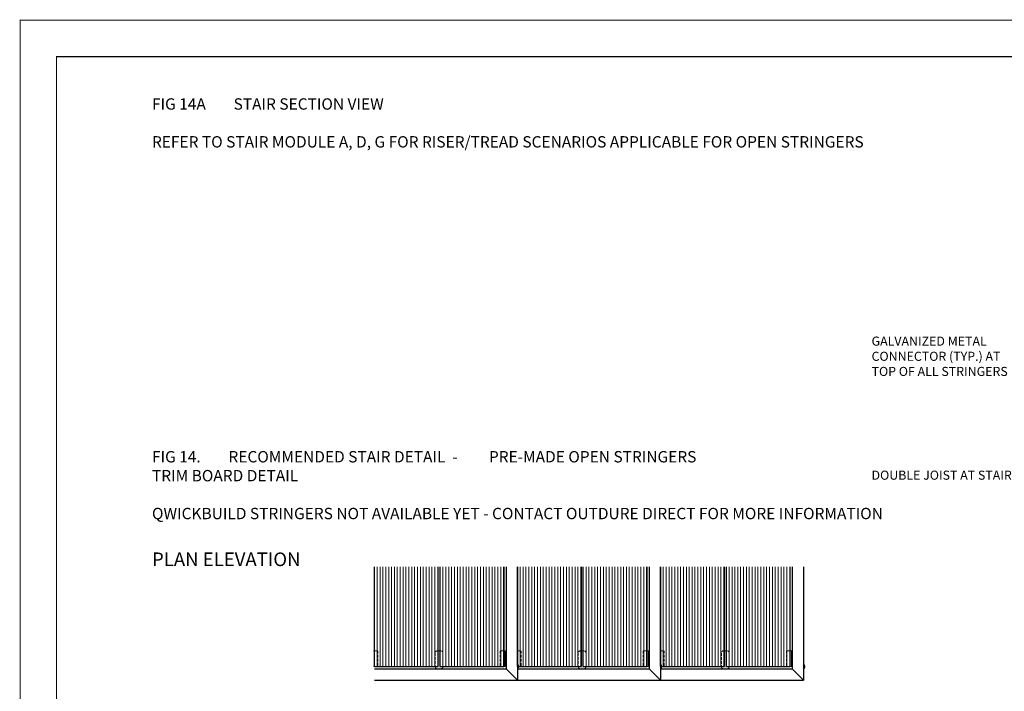
# Model space of a CAD drawing. Units: millimetres. Extents: x 4223 to 19701, y -6781 to 2971.
# Drawn here: x 15316 to 17484, y -5287 to -3809 of the extents above; entities that cross this region are included whole.
import ezdxf
from ezdxf.xclip import XClip

# ---------------------------------------------------------------- set-up
doc = ezdxf.new("R2010")
doc.units = ezdxf.units.MM
doc.header["$LTSCALE"] = 10
doc.header["$XCLIPFRAME"] = 0
doc.linetypes.add('HIDDEN', pattern=[9, 6, -3])
doc.layers.get('0').update_dxf_attribs({"lineweight": 9})
for name, color, linetype, lineweight in [('A-1', 1, 'Continuous', 5), ('A-2', 2, 'Continuous', 9), ('A-4', 4, 'Continuous', 20), ('A-5', 5, 'Continuous', 25), ('A-ANNO-TEXT', 4, 'Continuous', 20), ('A-TTLB-BORD', 7, 'Continuous', 13), ('SHADE20', 253, 'Continuous', 5), ('SHADE40', 252, 'Continuous', 5)]:
    doc.layers.add(name, color=color, linetype=linetype, lineweight=lineweight)
doc.layers.add('A-NPLT', color=36, linetype='Continuous', lineweight=50, plot=False)
doc.styles.add('Y+R_CONST', font='txt')

# ---------------------------------------------------------------- blocks, each defined once
blk = doc.blocks.new('Starter End Clip_top')
at = {"layer": 'SHADE40'}
h = blk.add_hatch(color=256, dxfattribs=at)
h.dxf.hatch_style = 1
h.paths.add_polyline_path([(42870.05708246749, 753.9279863424235), (42866.80927361921, 753.9279863424235), (42866.80927361921, 788.9279863424235), (42870.05708246749, 788.9279863424235)])
at = {"linetype": 'HIDDEN'}
blk.add_lwpolyline([(42870.05708246749, 753.9279863424235), (42866.80927361921, 753.9279863424235), (42866.80927361921, 788.9279863424235), (42870.05708246749, 788.9279863424235)], close=True, dxfattribs=at)
at = {"layer": 'A-1', "linetype": 'HIDDEN', "ltscale": 0.1}
blk.add_lwpolyline([(42866.80927361921, 788.9279863424235), (42858.88387366819, 788.9279863424235), (42858.88387366819, 753.9279863424235), (42866.80927361921, 753.9279863424235)], dxfattribs=at)
blk = doc.blocks.new('Qwickclip_Plastic_top shaded')
at = {"layer": 'SHADE40'}
h = blk.add_hatch(color=256, dxfattribs=at)
h.dxf.hatch_style = 1
h.paths.add_polyline_path([(42726.80927361921, 491.4279863424235), (42721.80927361923, 491.4279863424235), (42721.80927361923, 451.4279863424235), (42726.80927361921, 451.4279863424235)])
at = {"linetype": 'HIDDEN', "ltscale": 0.1}
blk.add_lwpolyline([(42715.80927361922, 486.4279863424235), (42715.80927361922, 456.4279863424235, 0.414213562373095), (42720.80927361922, 451.4279863424235), (42727.80927361922, 451.4279863424235, 0.414213562373095), (42732.80927361922, 456.4279863424235), (42732.80927361922, 486.4279863424235, 0.414213562373095), (42727.80927361922, 491.4279863424235), (42720.80927361922, 491.4279863424235, 0.414213562373095)], format="xyb", close=True, dxfattribs=at)
blk = doc.blocks.new('60mm Screw Mushroom')
for p, q in [((4.5, 1.000000000000909), (-4.5, 0.9999999999990905)), ((-4.5, 0), (-4.5, 0.9999999999990905)), ((4.5, 0), (-4.5, 0)), ((-1.500000000000909, -9.094947017729282e-13), (1.500000000000909, 0)), ((-1.500000000000455, 0), (-1.499999999998636, -30.59180966673284)), ((4.5, 0), (4.5, 1.000000000000909)), ((1.500000000001819, -9.094947017729282e-13), (1.500000000001364, -29.00000000000364)), ((1.500000000001819, -29.00000000000364), (-2.273244667272593, -31.00209577876922)), ((2.352614982526575, -29.41885636664483), (-2.273244667272593, -31.00209577876922)), ((2.352614982526575, -29.41885636664483), (-2.273244667272593, -31.00209577876922)), ((1.500000000001819, -30.80760253421067), (-2.273244667272593, -32.80969831297625)), ((-2.273244667272593, -31.00209577876922), (-1.500000000000455, -31.42256709771755)), ((2.352614982526575, -31.22645890085187), (-2.273244667272593, -32.80969831297625)), ((2.352614982526575, -31.22645890085187), (-2.273244667272593, -32.80969831297625)), ((1.500000000001819, -32.6152050684168), (-2.273244667272593, -34.61730084718238)), ((-2.273244667272593, -32.80969831297625), (-1.500000000000455, -33.23016963192458)), ((2.352614982526575, -33.03406143505799), (-2.273244667272593, -34.61730084718238)), ((2.352614982526575, -33.03406143505799), (-2.273244667272593, -34.61730084718238)), ((1.500000000001819, -34.42280760262383), (-2.273244667272593, -36.42490338138941)), ((-2.273244667272593, -34.61730084718238), (-1.500000000000455, -35.03777216613071)), ((2.352614982526575, -34.84166396926503), (-2.273244667272593, -36.42490338138941)), ((2.352614982526575, -34.84166396926503), (-2.273244667272593, -36.42490338138941)), ((1.500000000001819, -36.23041013683087), (-2.273244667272593, -38.23250591559645)), ((-2.273244667272593, -36.42490338138941), (-1.500000000000455, -36.84537470033774)), ((2.352614982526575, -36.64926650347206), (-2.273244667272593, -38.23250591559645)), ((2.352614982526575, -36.64926650347206), (-2.273244667272593, -38.23250591559645)), ((1.500000000001819, -38.038012671037), (-2.273244667272593, -40.04010844980257)), ((-2.273244667272593, -38.23250591559645), (-1.500000000000455, -38.65297723454478)), ((2.352614982526575, -38.45686903767819), (-2.273244667272593, -40.04010844980257)), ((2.352614982526575, -38.45686903767819), (-2.273244667272593, -40.04010844980257)), ((1.500000000001819, -39.84561520524403), (-2.273244667272593, -41.84771098400961)), ((-2.273244667272593, -40.04010844980257), (-1.500000000000455, -40.4605797687509)), ((2.352614982526575, -40.26447157188522), (-2.273244667272593, -41.84771098400961)), ((2.352614982526575, -40.26447157188522), (-2.273244667272593, -41.84771098400961)), ((1.500000000001819, -41.65321773945107), (-2.273244667272593, -43.65531351821664)), ((-2.273244667272593, -41.84771098400961), (-1.499999999999545, -42.26818230295794)), ((2.352614982526575, -42.07207410609226), (-2.273244667272593, -43.65531351821664)), ((2.352614982526575, -42.07207410609226), (-2.273244667272593, -43.65531351821664)), ((2.352614982526575, -29.41885636664483), (-1.500000000000455, -31.42256709771755)), ((2.352614982526575, -31.22645890085187), (-1.500000000000455, -33.23016963192458)), ((-1.499999999998181, -31.42256709771846), (-1.499999999997726, -32.39941220093897)), ((2.352614982526575, -33.03406143505799), (-1.500000000000455, -35.03777216613071)), ((-1.499999999998181, -33.23016963192549), (-1.499999999998636, -34.20701473514509)), ((2.352614982526575, -34.84166396926503), (-1.500000000000455, -36.84537470033774)), ((-1.499999999997726, -35.03777216613253), (-1.499999999998181, -36.01461726935213)), ((2.352614982526575, -36.64926650347206), (-1.500000000000455, -38.65297723454478)), ((-1.499999999998181, -36.84537470033774), (-1.499999999998181, -37.82221980355826)), ((2.352614982526575, -38.45686903767819), (-1.500000000000455, -40.4605797687509)), ((-1.499999999997726, -38.65297723454296), (-1.499999999998181, -39.62982233776529)), ((2.352614982526575, -40.26447157188522), (-1.499999999999545, -42.26818230295794)), ((-1.499999999999091, -40.4605797687509), (-1.499999999997726, -41.43742487197142)), ((2.352614982526575, -42.07207410609226), (-1.499999999999545, -44.07578483716497)), ((-1.499999999998181, -42.26818230295885), (-1.499999999998181, -43.24502740617936)), ((1.500000000001819, -29.00000000000364), (2.352614982526575, -29.41885636664483)), ((1.500000000001364, -29.86229382346482), (1.500000000001364, -30.80760253421067)), ((1.500000000001819, -30.80760253421067), (2.352614982526575, -31.22645890085187)), ((1.500000000001819, -31.66989635767186), (1.500000000001819, -32.61520506841771)), ((1.500000000001819, -32.6152050684168), (2.352614982526575, -33.03406143505799)), ((1.500000000002274, -33.47749889187799), (1.500000000002274, -34.42280760262202)), ((1.500000000001819, -34.42280760262383), (2.352614982526575, -34.84166396926503)), ((1.500000000002274, -35.28510142608411), (1.500000000001819, -36.23041013683178)), ((1.500000000001819, -36.23041013683087), (2.352614982526575, -36.64926650347206)), ((1.500000000001364, -37.09270396029206), (1.500000000002728, -38.038012671037)), ((1.500000000001819, -38.038012671037), (2.352614982526575, -38.45686903767819)), ((1.500000000002274, -38.90030649449727), (1.500000000002728, -39.84561520524312)), ((1.500000000001819, -39.84561520524403), (2.352614982526575, -40.26447157188522)), ((1.500000000003183, -40.7079090287034), (1.500000000002274, -41.65321773945288)), ((1.500000000001819, -41.65321773945107), (2.352614982526575, -42.07207410609226)), ((1.500000000001364, -42.51551156291407), (1.500000000002274, -43.46082027365719)), ((1.500000000001819, -43.4608202736581), (-2.273244667272593, -45.46291605242368)), ((-2.273244667272593, -43.65531351821664), (-1.499999999999545, -44.07578483716497)), ((2.352614982526575, -43.87967664029929), (-2.273244667272593, -45.46291605242368)), ((2.352614982526575, -43.87967664029929), (-2.273244667272593, -45.46291605242368)), ((1.500000000001819, -45.26842280786514), (-2.273244667272593, -47.27051858663071)), ((-2.273244667272593, -45.46291605242368), (-1.499999999999545, -45.88338737137201)), ((2.352614982526575, -45.68727917450633), (-2.273244667272593, -47.27051858663071)), ((2.352614982526575, -45.68727917450633), (-2.273244667272593, -47.27051858663071)), ((1.500000000001819, -47.07602534207126), (-2.273244667272593, -49.07812112083684)), ((-2.273244667272593, -47.27051858663071), (-1.499999999999545, -47.69098990557904)), ((2.352614982526575, -47.49488170871246), (-2.273244667272593, -49.07812112083684)), ((2.352614982526575, -47.49488170871246), (-2.273244667272593, -49.07812112083684)), ((1.500000000001819, -48.8836278762783), (-2.273244667272593, -50.88572365504388)), ((-2.273244667272593, -49.07812112083684), (-1.51055072031204, -49.49859243978517)), ((2.352614982526575, -49.30248424291949), (-2.273244667272593, -50.88572365504388)), ((2.352614982526575, -49.30248424291949), (-2.273244667272593, -50.88572365504388)), ((-2.273244667272593, -50.88572365504388), (-1.499999999999545, -51.3061949739913)), ((1.500000000001819, -50.6895710963563), (-1.853798768899651, -52.47281753367679)), ((2.152199667865716, -51.13418249779079), (-1.853798768899651, -52.47281753367679)), ((-1.853798768899651, -52.47281753367679), (-1.081832317870067, -52.82176695342059)), ((1.500000000001819, -52.39965129727079), (-1.719075823929415, -54.1126256669686)), ((2.152199667865716, -52.84429183674547), (-1.719075823929415, -54.1126256669686)), ((-1.719075823929415, -54.1126256669686), (-0.9471093728998312, -54.46157508671331)), ((2.352614982526575, -47.49488170871246), (-1.51055072031204, -49.49859243978517)), ((2.352614982526575, -43.87967664029929), (-1.499999999999545, -45.88338737137201)), ((-1.499999999999545, -44.07578483716679), (-1.499999999998636, -45.05262994038731)), ((2.352614982526575, -45.68727917450633), (-1.499999999999545, -47.69098990557904)), ((-1.499999999999091, -45.88338737137201), (-1.499999999999091, -46.86023247459525)), ((-1.499999999999091, -47.69098990557814), (-1.499999999999091, -48.66783500879956)), ((2.352614982526575, -49.30248424291949), (-1.499999999999545, -51.3061949739913)), ((-1.499999999999545, -49.49312009064488), (-1.499999999999091, -50.4754375430075)), ((-1.499999999999545, -51.30619497399039), (-1.499999999999091, -52.28469939134084)), ((-1.499999999999545, -52.63274401098442), (-1.5, -52.68784471958497)), ((-1.5, -52.68784471958497), (-1.150234995307528, -53.80992706241341)), ((2.152199667865716, -51.13418249779079), (-1.081832317870067, -52.82176695342059)), ((2.152199667865716, -52.84429183674547), (-0.9471093728998312, -54.46157508671331)), ((-0.9471093729011955, -54.46157508671149), (0, -57.50000000000273)), ((0.7868466322997847, -54.54044131132378), (-0.2611807624380162, -55.02914451144807)), ((1.485604396277267, -54.98559910226322), (-0.2611807624380162, -55.02914451144807)), ((-0.2611807624380162, -55.02914451144807), (0.4375770015376474, -55.47430230238479)), ((0.6644011014582247, -55.36853248753869), (0, -57.50000000000273)), ((1.485604396277267, -54.98559910226322), (0.4375770015376474, -55.47430230238479)), ((0.7868466322997847, -54.54044131132378), (1.485604396277267, -54.98559910226322)), ((1.315068501896803, -53.2811241096615), (0.9000465193425953, -54.61255759288542)), ((1.500000000001819, -43.4608202736581), (2.352614982526575, -43.87967664029929)), ((1.500000000001819, -44.32311409711929), (1.500000000001819, -45.26842280786514)), ((1.500000000001819, -45.26842280786514), (2.352614982526575, -45.68727917450633)), ((1.500000000001364, -46.13071663132541), (1.500000000001819, -47.07602534207035)), ((1.500000000001819, -47.07602534207126), (2.352614982526575, -47.49488170871246)), ((1.500000000002274, -47.93710809022559), (1.500000000001819, -48.88362787627739)), ((1.500000000001819, -48.8836278762783), (2.352614982526575, -49.30248424291949)), ((1.500000000002274, -49.74592169973766), (1.500000000001819, -50.6895710963563)), ((1.500000000001819, -50.6895710963563), (2.152199667865716, -51.13418249779079)), ((1.500000000001364, -51.47451370858471), (1.500000000001819, -52.39965129726897)), ((1.500000000001819, -52.39965129727079), (2.152199667865716, -52.84429183674547))]:
    blk.add_line(p, q)
blk.add_arc((-9.094947017729282e-13, -5.000000000004547), 7.50000000000473, 53.1301023541143, 126.8698976457606)

msp = doc.modelspace()

# ---------------------------------------------------------------- hatches: boundary and pattern name
at = {"layer": 'SHADE20'}
h = msp.add_hatch(dxfattribs=at)
h.set_pattern_fill('ANSI31', color=256, scale=2, angle=584.9999999999999)
h.set_pattern_definition([(270, (-24739.72673993581, -4851.062026619547), (6.35, -9.325873406851315e-15), [])])
h.paths.add_polyline_path([(16237.43112079928, -5012.679551336667), (16097.43112079928, -5012.679551336674), (16097.4311207993, -5232.679551336674), (16237.43112079928, -5232.679551336674)])
h = msp.add_hatch(dxfattribs=at)
h.set_pattern_fill('ANSI31', color=256, scale=2, angle=584.9999999999999)
h.set_pattern_definition([(270, (-24594.72673993581, -4851.062026619547), (6.35, -9.325873406851315e-15), [])])
h.paths.add_polyline_path([(16382.43112079928, -5012.679551336681), (16242.43112079928, -5012.679551336674), (16242.4311207993, -5232.679551336674), (16382.43112079928, -5232.679551336674)])
h = msp.add_hatch(dxfattribs=at)
h.set_pattern_fill('ANSI31', color=256, scale=2, angle=584.9999999999999)
h.set_pattern_definition([(270, (-24424.72673993581, -4851.062026619547), (6.35, -9.325873406851315e-15), [])])
h.paths.add_polyline_path([(16552.43112079928, -5012.679551336674), (16412.43112079928, -5012.679551336674), (16412.4311207993, -5232.679551336674), (16552.43112079928, -5232.679551336674)])
h = msp.add_hatch(dxfattribs=at)
h.set_pattern_fill('ANSI31', color=256, scale=2, angle=584.9999999999999)
h.set_pattern_definition([(270, (-24279.72673993581, -4851.062026619547), (6.35, -9.325873406851315e-15), [])])
h.paths.add_polyline_path([(16697.43112079928, -5012.679551336667), (16557.43112079928, -5012.679551336674), (16557.4311207993, -5232.679551336674), (16697.43112079928, -5232.679551336674)])
h = msp.add_hatch(dxfattribs=at)
h.set_pattern_fill('ANSI31', color=256, scale=2, angle=584.9999999999999)
h.set_pattern_definition([(270, (-24109.72673993581, -4851.062026619547), (6.35, -9.325873406851315e-15), [])])
h.paths.add_polyline_path([(16867.43112079928, -5012.679551336674), (16727.43112079928, -5012.679551336674), (16727.4311207993, -5232.679551336674), (16867.43112079928, -5232.679551336674)])
h = msp.add_hatch(dxfattribs=at)
h.set_pattern_fill('ANSI31', color=256, scale=2, angle=584.9999999999999)
h.set_pattern_definition([(270, (-23964.72673993581, -4851.062026619547), (6.35, -9.325873406851315e-15), [])])
h.paths.add_polyline_path([(17012.43112079928, -5012.679551336667), (16872.43112079928, -5012.679551336674), (16872.4311207993, -5232.679551336674), (17012.43112079928, -5232.679551336674)])

# ---------------------------------------------------------------- linework, layer by layer
at = {"layer": 'A-4'}
for p, q in [((16387.43112079925, -5237.679551336674), (16412.43112079925, -5262.679551336674)), ((16702.43112079925, -5237.679551336674), (16727.43112079925, -5262.679551336674)), ((17017.43112079925, -5237.679551336674), (17042.43112079925, -5262.679551336674))]:
    msp.add_line(p, q, dxfattribs=at)
at = {"layer": 'A-5'}
for p, q in [((16387.43112079925, -5012.679551336674), (16387.43112079925, -5237.679551336681)), ((16412.43112079924, -5012.679551336674), (16412.43112079923, -5262.679551336652)), ((16702.43112079925, -5012.679551336674), (16702.43112079925, -5237.679551336681)), ((16727.43112079924, -5012.679551336674), (16727.43112079923, -5262.679551336652)), ((17017.43112079925, -5012.679551336674), (17017.43112079925, -5237.679551336681)), ((17042.43112079924, -5012.679551336674), (17042.43112079923, -5262.679551336652)), ((16097.43112079927, -5232.679551336652), (16237.43112079918, -5232.67955133666)), ((16097.43112079927, -5237.679551336652), (16387.43112079925, -5237.679551336674)), ((16242.43112079918, -5232.679551336667), (16382.43112079925, -5232.679551336674)), ((16412.43112079927, -5232.679551336652), (16552.43112079918, -5232.67955133666)), ((16412.43112079927, -5237.679551336652), (16702.43112079925, -5237.679551336674)), ((16557.43112079918, -5232.679551336667), (16697.43112079925, -5232.679551336674)), ((16727.43112079927, -5232.679551336652), (16867.43112079918, -5232.67955133666)), ((16727.43112079927, -5237.679551336652), (17017.43112079925, -5237.679551336674)), ((16872.43112079918, -5232.679551336667), (17012.43112079925, -5232.679551336674)), ((16097.43112079927, -5262.679551336652), (16412.43112079925, -5262.679551336674)), ((16412.43112079927, -5262.679551336652), (16727.43112079925, -5262.679551336674)), ((16727.43112079927, -5262.679551336652), (17042.43112079925, -5262.679551336674))]:
    msp.add_line(p, q, dxfattribs=at)
for points in [[(16097.43112079918, -5232.679551336652), (16097.4311207992, -5012.679551336674)], [(16237.4311207992, -5012.679551336674), (16237.43112079918, -5232.67955133666)], [(16242.43112079918, -5232.679551336667), (16242.4311207992, -5012.679551336674)], [(16382.4311207992, -5012.679551336674), (16382.43112079918, -5232.679551336674)], [(16412.43112079918, -5232.679551336652), (16412.4311207992, -5012.679551336674)], [(16552.4311207992, -5012.679551336674), (16552.43112079918, -5232.67955133666)], [(16557.43112079918, -5232.679551336667), (16557.4311207992, -5012.679551336674)], [(16697.4311207992, -5012.679551336674), (16697.43112079918, -5232.679551336674)], [(16727.43112079918, -5232.679551336652), (16727.4311207992, -5012.679551336674)], [(16867.4311207992, -5012.679551336674), (16867.43112079918, -5232.67955133666)], [(16872.43112079918, -5232.679551336667), (16872.4311207992, -5012.679551336674)], [(17012.4311207992, -5012.679551336674), (17012.43112079918, -5232.679551336674)]]:
    msp.add_lwpolyline(points, dxfattribs=at)
at = {"layer": 'A-NPLT', "color": 7, "const_width": 2.5}
msp.add_lwpolyline([(15317.73028326356, -3809.783095369472), (19517.73028326356, -3809.783095369472), (19517.73028326356, -6779.783095369472), (15317.73028326356, -6779.783095369472)], close=True, dxfattribs=at)
at = {"layer": 'A-TTLB-BORD', "const_width": 2.5}
msp.add_lwpolyline([(15397.73028326356, -3889.783095369472), (19437.73028326356, -3889.783095369472), (19437.73028326356, -6699.783095369472), (15397.73028326356, -6699.783095369472)], close=True, dxfattribs=at)

# ---------------------------------------------------------------- block references
at = {"layer": 'A-1'}
for p in [(-26484.37815281997, -5689.107537679112), (-26169.37815281997, -5689.107537679112), (-25854.37815281997, -5689.107537679112)]:
    msp.add_blockref('Qwickclip_Plastic_top shaded', p, dxfattribs=at)
ref = msp.add_blockref('60mm Screw Mushroom', (16412.43112079925, -5232.679551336674), dxfattribs=dict(at, rotation=270))
XClip(ref).set_block_clipping_path([(-4.5, 0), (4.5, 2.659279271902051)])
ref = msp.add_blockref('60mm Screw Mushroom', (16727.43112079925, -5232.679551336674), dxfattribs=dict(at, rotation=270))
XClip(ref).set_block_clipping_path([(-4.5, 0), (4.5, 2.659279271902051)])
ref = msp.add_blockref('60mm Screw Mushroom', (17042.43112079925, -5232.679551336674), dxfattribs=dict(at, rotation=270))
XClip(ref).set_block_clipping_path([(-4.5, 0), (4.5, 2.659279271902051)])
at = {"layer": 'A-2'}
ref = msp.add_blockref('Starter End Clip_top', (58964.24039441848, -5986.607537679112), dxfattribs=dict(at, xscale=-1))
XClip(ref).set_block_clipping_path([(42857.34349886955, 753.9279863424199), (42868.43317804336, 790.9250617271209)])
for p in [(-26484.37815281997, -5986.607537679112), (-26169.37815281997, -5986.607537679112), (-25854.37815281997, -5986.607537679112)]:
    msp.add_blockref('Starter End Clip_top', p, dxfattribs=at)
ref = msp.add_blockref('Starter End Clip_top', (59279.24039441848, -5986.607537679112), dxfattribs=dict(at, xscale=-1))
XClip(ref).set_block_clipping_path([(42856.67978965315, 748.9279863424599), (42866.80927361924, 791.7311281866314)])
ref = msp.add_blockref('Starter End Clip_top', (59594.24039441848, -5986.607537679112), dxfattribs=dict(at, xscale=-1))
XClip(ref).set_block_clipping_path([(42851.60969325526, 748.9279863424599), (42866.80927361921, 793.1886774476407)])

# ---------------------------------------------------------------- texts
at = {"layer": 'A-ANNO-TEXT', "style": 'Y+R_CONST'}
for s, insert, char_height, width, attachment_point in [('FIG 14A^ISTAIR SECTION VIEW^I^I\\P\\PREFER TO STAIR MODULE A, D, G FOR RISER/TREAD SCENARIOS APPLICABLE FOR OPEN STRINGERS', (15607.73028326356, -3981.586374057988), 25, 2444.468260467694, 1), ('GALVANIZED METAL CONNECTOR (TYP.) AT TOP OF ALL STRINGERS', (17192.08485628409, -4552.088530842564), 20, 337.2952077709426, 4), ('FIG 14.^IRECOMMENDED STAIR DETAIL  - ^IPRE-MADE OPEN STRINGERS\\P^I^I^I^I^I^I^I^ITRIM BOARD DETAIL\\P\\PQWICKBUILD STRINGERS NOT AVAILABLE YET - CONTACT OUTDURE DIRECT FOR MORE INFORMATION', (15607.73028326357, -4758.130791021547), 25, 1734.105755528261, 1), ('DOUBLE JOIST AT STAIR', (17192.08485628414, -4813.807751015906), 20, 337.2952077709426, 4)]:
    msp.add_mtext(s, dxfattribs=dict(at, insert=insert, char_height=char_height, width=width, attachment_point=attachment_point))
at = {"layer": 'A-ANNO-TEXT', "insert": (15607.73028326357, -4981.417679998784), "char_height": 30, "attachment_point": 1, "style": 'Y+R_CONST'}
msp.add_mtext('\\pxql;{\\fHelvetica-Normal|b1|i0|c0|p2;PLAN ELEVATION}', dxfattribs=at)

doc.saveas('drawing.dxf')
